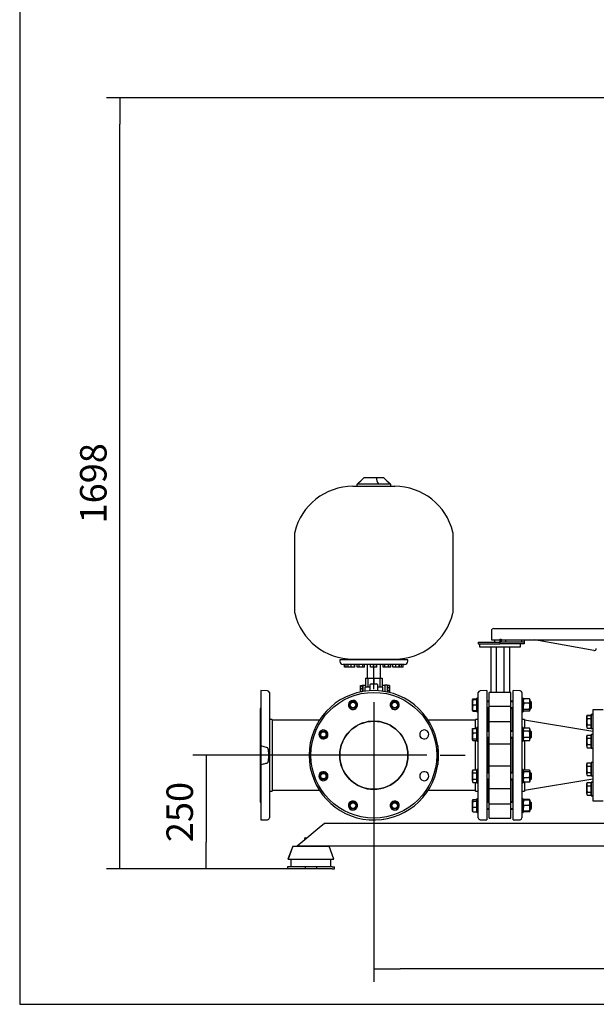
# Model space of a CAD drawing. Units: millimetres. Extents: x 167 to 6855, y 167 to 4783.
# Drawn here: x 167 to 1437, y 167 to 2335 of the extents above; entities that cross this region are included whole.
import ezdxf
from ezdxf.lldxf.tags import DXFTag

# ---------------------------------------------------------------- set-up
doc = ezdxf.new("R2010")
doc.units = ezdxf.units.MM
for name, color, linetype in [('11021_-_BS_4848_', 7, 'Continuous'), ('22003_OUTRIGGER_', 7, 'Continuous'), ('62014_DN150_PRES', 7, 'Continuous'), ('62022.1_DN80_PLA', 7, 'Continuous'), ('63113A_VMV_DN150', 7, 'Continuous'), ('63143_CON_RED_15', 7, 'Continuous'), ('71000_DN25_DRAIN', 7, 'Continuous'), ('73011_DN150_BUTT', 7, 'Continuous'), ('80005_F35_LV', 7, 'Continuous'), ('Default', 7, 'Continuous'), ('M16_FULL_HEX_NUT', 7, 'Continuous'), ('M16_PLAIN_WASHER', 7, 'Continuous'), ('M16_X_120_LG_HEX', 7, 'Continuous'), ('M16_X_130_LG_HEX', 7, 'Continuous'), ('M16_X_35_LG_HEX_', 7, 'Continuous'), ('M16_X_65_LG_HEX_', 7, 'Continuous'), ('VMV_DN150_BRANCH', 7, 'Continuous')]:
    doc.layers.add(name, color=color, linetype=linetype)
doc.styles.add('SEACAD_seiso_ttf', font='AGENCYR.TTF')
tags = doc.linetypes.add('CENTER2', pattern=[28.575, 19.05, -3.175, 3.175, -3.175]).pattern_tags.tags
tags[10:11] = [DXFTag(74, 4), DXFTag(75, 0), DXFTag(340, '0'), DXFTag(46, 0.0), DXFTag(50, 0.0), DXFTag(44, 0.0), DXFTag(45, 0.0)]
tags[8:9] = [DXFTag(74, 4), DXFTag(75, 0), DXFTag(340, '0'), DXFTag(46, 0.0), DXFTag(50, 0.0), DXFTag(44, 0.0), DXFTag(45, 0.0)]
tags[6:7] = [DXFTag(74, 4), DXFTag(75, 0), DXFTag(340, '0'), DXFTag(46, 0.0), DXFTag(50, 0.0), DXFTag(44, 0.0), DXFTag(45, 0.0)]
tags[4:5] = [DXFTag(74, 4), DXFTag(75, 0), DXFTag(340, '0'), DXFTag(46, 0.0), DXFTag(50, 0.0), DXFTag(44, 0.0), DXFTag(45, 0.0)]
tags = doc.linetypes.add('PHANTOM2', pattern=[31.75, 15.875, -3.175, 3.175, -3.175, 3.175, -3.175]).pattern_tags.tags
tags[14:15] = [DXFTag(74, 4), DXFTag(75, 0), DXFTag(340, '0'), DXFTag(46, 0.0), DXFTag(50, 0.0), DXFTag(44, 0.0), DXFTag(45, 0.0)]
tags[12:13] = [DXFTag(74, 4), DXFTag(75, 0), DXFTag(340, '0'), DXFTag(46, 0.0), DXFTag(50, 0.0), DXFTag(44, 0.0), DXFTag(45, 0.0)]
tags[10:11] = [DXFTag(74, 4), DXFTag(75, 0), DXFTag(340, '0'), DXFTag(46, 0.0), DXFTag(50, 0.0), DXFTag(44, 0.0), DXFTag(45, 0.0)]
tags[8:9] = [DXFTag(74, 4), DXFTag(75, 0), DXFTag(340, '0'), DXFTag(46, 0.0), DXFTag(50, 0.0), DXFTag(44, 0.0), DXFTag(45, 0.0)]
tags[6:7] = [DXFTag(74, 4), DXFTag(75, 0), DXFTag(340, '0'), DXFTag(46, 0.0), DXFTag(50, 0.0), DXFTag(44, 0.0), DXFTag(45, 0.0)]
tags[4:5] = [DXFTag(74, 4), DXFTag(75, 0), DXFTag(340, '0'), DXFTag(46, 0.0), DXFTag(50, 0.0), DXFTag(44, 0.0), DXFTag(45, 0.0)]
doc.dimstyles.new('ISO', dxfattribs={"dimtxt": 58.333333, "dimasz": 58.333333, "dimexe": 29.166667, "dimexo": 0, "dimgap": 29.166667, "dimtad": 1, "dimtxsty": 'SEACAD_seiso_ttf', "dimblk1": '_SE_FILLED', "dimblk2": '_SE_FILLED', "dimsah": 1, "dimcen": 29.166667, "dimadec": 0, "dimazin": 0, "dimtfac": 1, "dimtmove": 0, "dimatfit": 3, "dimfxl": 1, "dimtolj": 1, "dimarcsym": 0})

# ---------------------------------------------------------------- blocks, each defined once
blk = doc.blocks.new('SEANNOT_GROUP4')
at = {"layer": 'Default', "color": 7, "linetype": 'CENTER2'}
for p, q in [((946.6, 860.9), (946.6, 915.9)), ((946.6, 831.7), (946.6, 598.4)), ((800.8, 715.1), (745.8, 715.1)), ((1063.3, 715.1), (829.9, 715.1)), ((1092.4, 715.1), (1147.4, 715.1)), ((946.6, 569.2), (946.6, 514.2))]:
    blk.add_line(p, q, dxfattribs=at)
blk = doc.blocks.new('SE')
at = {"layer": '11021_-_BS_4848_', "color": 7, "linetype": 'Continuous'}
for p, q in [((838.1, 565.1), (826.1, 555.1)), ((1543.1, 565.1), (838.1, 565.1)), ((826.1, 555.1), (790.1, 525.1)), ((790.1, 525.1), (778.1, 515.1)), ((1543.1, 515.1), (778.1, 515.1))]:
    blk.add_line(p, q, dxfattribs=at)
at = {"layer": '22003_OUTRIGGER_', "color": 7, "linetype": 'Continuous'}
for p, q in [((768.1, 515.1), (757.5, 486.1)), ((768.1, 515.1), (757.6, 486.1)), ((768.1, 515.1), (848.1, 515.1)), ((768.1, 515.1), (768.1, 515.1)), ((858.7, 486.1), (848.1, 515.1)), ((757.6, 486.1), (757.5, 486.1)), ((757.6, 486.1), (858.7, 486.1)), ((763.9, 486.1), (763.9, 469.1)), ((764, 486.1), (764, 469.1)), ((852.2, 469.1), (852.2, 486.1)), ((756.7, 469.1), (756.6, 469.1)), ((756.6, 469.1), (756.6, 465.1)), ((756.7, 465.1), (756.6, 465.1)), ((761.5, 469.1), (756.7, 469.1)), ((756.7, 469.1), (756.7, 465.1)), ((761.5, 465.1), (756.7, 465.1)), ((795.7, 469.1), (761.5, 469.1)), ((795.7, 465.1), (761.5, 465.1)), ((820.7, 469.1), (795.7, 469.1)), ((795.7, 469.1), (795.7, 465.1)), ((820.7, 465.1), (795.7, 465.1)), ((854.8, 469.1), (820.7, 469.1)), ((820.7, 469.1), (820.7, 465.1)), ((854.8, 465.1), (820.7, 465.1)), ((854.8, 469.1), (859.7, 469.1)), ((854.8, 465.1), (859.7, 465.1)), ((859.7, 465.1), (859.7, 469.1))]:
    blk.add_line(p, q, dxfattribs=at)
at = {"layer": '62014_DN150_PRES', "color": 7, "linetype": 'PHANTOM2'}
for p, q in [((697.6, 857.6), (697.6, 735.7)), ((712.7, 857), (697.6, 857.6)), ((716.6, 853), (716.6, 577.1)), ((696.6, 817.4), (696.6, 612.8)), ((722.6, 794.1), (716.6, 794.1)), ((722.6, 794.1), (722.6, 636.1)), ((712.7, 731.6), (697.6, 735.7)), ((697.6, 735.7), (697.6, 694.4)), ((697.6, 694.4), (697.6, 572.6)), ((716.6, 636.1), (722.6, 636.1)), ((697.6, 572.6), (712.7, 573.1))]:
    blk.add_line(p, q, dxfattribs=at)
at = {"layer": '62014_DN150_PRES', "color": 7, "linetype": 'Continuous'}
for p, q in [((1176.6, 577.1), (1176.6, 853)), ((1195.6, 857.6), (1180.5, 857)), ((1195.6, 857.6), (1195.6, 572.6)), ((1253.6, 572.6), (1253.6, 857.6)), ((1268.7, 857), (1253.6, 857.6)), ((1272.6, 853), (1272.6, 577.1)), ((1196.6, 769), (1196.6, 817.4)), ((1252.6, 817.4), (1252.6, 769)), ((1170.6, 774.4), (1170.6, 794.1)), ((1176.6, 794.1), (1170.6, 794.1)), ((1278.6, 794.1), (1272.6, 794.1)), ((1278.6, 794.1), (1278.6, 774.8)), ((1170.6, 682.5), (1170.6, 747.6)), ((1196.6, 677.1), (1196.6, 753)), ((1252.6, 753), (1252.6, 677.1)), ((1278.6, 747.1), (1278.6, 682.5)), ((1087.6, 735.7), (1087.6, 694.4)), ((1170.6, 636.1), (1170.6, 655.3)), ((1196.6, 612.8), (1196.6, 661.1)), ((1252.6, 661.1), (1252.6, 612.8)), ((1278.6, 655.8), (1278.6, 636.1)), ((1170.6, 636.1), (1176.6, 636.1)), ((1272.6, 636.1), (1278.6, 636.1)), ((967.2, 574.1), (967.2, 574.1)), ((1180.5, 573.1), (1195.6, 572.6)), ((1253.6, 572.6), (1268.7, 573.1))]:
    blk.add_line(p, q, dxfattribs=at)
for radius in [138.5, 75]:
    blk.add_circle((946.6, 715.1), radius, dxfattribs=at)
at = {"layer": '62014_DN150_PRES', "color": 7, "linetype": 'PHANTOM2'}
blk.add_circle((946.6, 715.1), 138.5, dxfattribs=at)
for centre, radius, start, end in [((712.6, 853), 4, 0, 88), ((700.6, 817.4), 4, 138.5904, 180), ((900.7, 825.9), 10, 276.7114, 308.2886), ((992.5, 825.9), 10, 231.7114, 263.2886), ((835.7, 761), 10, 321.7114, 353.2886), ((1057.5, 761), 10, 186.7114, 218.2886), ((946.6, 715.1), 142.5, 351.6793, 8.3207), ((835.7, 669.1), 10, 6.7114, 38.2886), ((1057.5, 669.1), 10, 141.7114, 173.2886), ((700.6, 612.8), 4, 180, 221.4096), ((900.7, 604.2), 10, 51.7114, 83.2886), ((992.5, 604.2), 10, 96.7114, 128.2886), ((712.6, 577.1), 4, 272, 0)]:
    blk.add_arc(centre, radius, start, end, dxfattribs=at)
at = {"layer": '62014_DN150_PRES', "color": 7, "linetype": 'Continuous'}
for centre, radius, start, end in [((946.6, 715.1), 142.5, 8.3207, 351.6793), ((1180.6, 853), 4, 92, 180), ((1268.6, 853), 4, 0, 88), ((900.7, 825.9), 10, 308.2886, 276.7114), ((992.5, 825.9), 10, 263.2886, 231.7114), ((900.7, 825.9), 10, 276.7114, 308.2886), ((992.5, 825.9), 10, 231.7114, 263.2886), ((1192.6, 817.4), 4, 0, 8.0029), ((1256.6, 817.4), 4, 171.9971, 180), ((946.6, 715.1), 75, 99.3668, 269.6579), ((835.7, 761), 10, 353.2886, 321.7114), ((835.7, 761), 10, 321.7114, 353.2886), ((1057.5, 761), 10, 218.2886, 186.7114), ((1057.5, 761), 10, 186.7114, 218.2886), ((835.7, 669.1), 10, 38.2886, 6.7114), ((835.7, 669.1), 10, 6.7114, 38.2886), ((1057.5, 669.1), 10, 173.2886, 141.7114), ((1057.5, 669.1), 10, 141.7114, 173.2886), ((900.7, 604.2), 10, 83.2886, 51.7114), ((900.7, 604.2), 10, 51.7114, 83.2886), ((992.5, 604.2), 10, 128.2886, 96.7114), ((992.5, 604.2), 10, 96.7114, 128.2886), ((1192.6, 612.8), 4, 351.9971, 0), ((1256.6, 612.8), 4, 180, 188.0029), ((946.6, 715.1), 142.5, 278.3207, 278.8719), ((1180.6, 577.1), 4, 180, 268), ((1268.6, 577.1), 4, 272, 0)]:
    blk.add_arc(centre, radius, start, end, dxfattribs=at)
at = {"layer": '62014_DN150_PRES', "color": 7, "linetype": 'PHANTOM2'}
for points, knots in [([(712.7, 698.5), (712.9, 698.5), (713, 698.7), (713.3, 698.9), (713.4, 699.1), (713.6, 699.6), (713.7, 699.9), (714.1, 700.9), (714.2, 701.6), (714.6, 703.7), (714.8, 705.1), (715.1, 709.3), (715.2, 712.2), (715.2, 716.4), (715.2, 717.8), (715.1, 720.7), (715, 722.1), (714.8, 725), (714.6, 726.4), (714.2, 728.5), (714.1, 729.2), (713.7, 730.2), (713.6, 730.5), (713.4, 731), (713.3, 731.2), (713, 731.5), (712.9, 731.6), (712.7, 731.6)], [0, 0, 0, 0, 0.015625, 0.015625, 0.03125, 0.03125, 0.0625, 0.0625, 0.125, 0.125, 0.25, 0.25, 0.5, 0.5, 0.625, 0.625, 0.75, 0.75, 0.875, 0.875, 0.9375, 0.9375, 0.96875, 0.96875, 0.984375, 0.984375, 1, 1, 1, 1]), ([(697.6, 694.4), (700.1, 695.1), (702.7, 695.7), (707.7, 697), (710.2, 697.7), (712.7, 698.5)], [0, 0, 0, 0, 0.5, 0.5, 1, 1, 1, 1])]:
    blk.add_open_spline(points, degree=3, knots=knots, dxfattribs=at)
at = {"layer": '62022.1_DN80_PLA', "color": 7, "linetype": 'Continuous'}
for p, q in [((1428.6, 815.1), (1428.6, 615.1)), ((1451.6, 815.1), (1428.6, 815.1)), ((1428.6, 615.1), (1451.6, 615.1))]:
    blk.add_line(p, q, dxfattribs=at)
at = {"layer": '63113A_VMV_DN150', "color": 7, "linetype": 'Continuous'}
blk.add_line((958.8, 789.1), (934.4, 789.1), dxfattribs=at)
for start, end in [(0, 90), (270, 0)]:
    blk.add_arc((946.6, 715.1), 75, start, end, dxfattribs=at)
at = {"layer": '63143_CON_RED_15', "color": 7, "linetype": 'Continuous'}
for p, q in [((1428.6, 767.1), (1278.6, 792.1)), ((1278.6, 638.1), (1428.6, 663.1))]:
    blk.add_line(p, q, dxfattribs=at)
at = {"layer": '71000_DN25_DRAIN', "color": 7, "linetype": 'Continuous'}
for p, q in [((917.4, 867.7), (917.5, 868.6)), ((917.4, 867.7), (920.7, 867.7)), ((917.4, 862.4), (917.4, 867.7)), ((917.5, 868.6), (920.7, 868.6)), ((922.2, 868.9), (920.7, 868.9)), ((928.1, 869.1), (922.2, 869.1)), ((928.1, 885.1), (928.1, 865.1)), ((928.1, 885.1), (933.5, 885.1)), ((933.5, 885.1), (933.5, 865.1)), ((933.5, 885.1), (946.6, 885.1)), ((938.6, 857.3), (938.6, 870.6)), ((940.6, 872.6), (952.6, 872.6)), ((946.6, 885.1), (946.6, 872.6)), ((946.6, 885.1), (959.7, 885.1)), ((954.6, 870.6), (954.6, 857.3)), ((959.7, 885.1), (959.7, 865.1)), ((959.7, 885.1), (965.1, 885.1)), ((965.1, 885.1), (965.1, 865.1)), ((971.1, 869.1), (965.1, 869.1)), ((976.1, 869.7), (971.1, 869.7)), ((976.1, 868.8), (976, 863.9)), ((981.1, 868.8), (976.1, 868.8)), ((981.1, 868.8), (981, 863.9)), ((981.1, 868.6), (981.1, 868.8)), ((981.2, 863.4), (981.1, 868.6)), ((917.4, 862.4), (920.6, 862.4)), ((917.4, 855.6), (917.4, 862.4)), ((917.4, 855.6), (920.6, 855.6)), ((917.4, 854.5), (917.4, 855.6)), ((938.6, 865.1), (926.6, 865.1)), ((926.6, 865.1), (926.6, 856.2)), ((966.6, 865.1), (954.6, 865.1)), ((966.6, 856.2), (966.6, 865.1)), ((976, 863.9), (976, 856.8)), ((981, 863.9), (976, 863.9)), ((976, 856.8), (976, 854.5)), ((981, 856.8), (976, 856.8)), ((981, 863.9), (981, 856.8)), ((981, 856.8), (981.1, 853.3)), ((981.1, 853.3), (981.2, 856.2)), ((981.2, 856.2), (981.2, 863.4))]:
    blk.add_line(p, q, dxfattribs=at)
for centre, start, end in [((940.6, 870.6), 90, 180), ((952.6, 870.6), 0, 90)]:
    blk.add_arc(centre, 2, start, end, dxfattribs=at)
for centre, major_axis, start_param, end_param in [((920.7, 860.1), (0, 8.88), 0.524928, 1.310326), ((920.7, 860.1), (0, -8.88), 3.141593, 3.666521), ((922.2, 860.1), (0, 9), 0, 2.109139), ((971.1, 859.9), (0, -9.82), 3.141593, 5.180576), ((976.1, 859.9), (0, -9.82), 2.711256, 5.294038), ((920.7, 860.1), (0, 8.88), 1.310326, 2.095725), ((920.7, 860.1), (0, -8.87), -1.045868, -0.988116)]:
    blk.add_ellipse(centre, major_axis=major_axis, ratio=0.007141, start_param=start_param, end_param=end_param, dxfattribs=at)
at = {"layer": '73011_DN150_BUTT', "color": 7, "linetype": 'Continuous'}
for p, q in [((1205.6, 989.2), (1205.6, 969.2)), ((1210.6, 994.2), (1224.6, 994.2)), ((1224.6, 994.2), (1467.2, 994.2)), ((1176.6, 964.2), (1224.1, 964.2)), ((1176.6, 964.2), (1176.6, 960.2)), ((1176.6, 960.2), (1224.1, 960.2)), ((1179.6, 960.2), (1179.6, 953.6)), ((1205.6, 969.2), (1224.1, 969.2)), ((1212.1, 969.2), (1212.1, 964.2)), ((1224.1, 970.5), (1224.1, 964.2)), ((1224.1, 970.5), (1226.8, 970.5)), ((1224.1, 964.2), (1224.1, 960.2)), ((1226.8, 964.2), (1224.1, 964.2)), ((1277.8, 960.2), (1224.1, 960.2)), ((1226.8, 970.5), (1226.8, 964.2)), ((1226.8, 969.2), (1467.2, 969.2)), ((1277.7, 964.2), (1226.8, 964.2)), ((1237.1, 964.2), (1237.1, 969.2)), ((1269.6, 953.6), (1269.6, 960.2)), ((1271.6, 969.2), (1271.6, 964.2)), ((1277.8, 964.2), (1277.7, 964.2)), ((1277.8, 969.2), (1277.8, 964.2)), ((1277.8, 964.2), (1277.8, 960.2)), ((1430.8, 946), (1300.6, 969.2)), ((1179.6, 953.6), (1269.6, 953.6)), ((1204, 953.6), (1204, 853.4)), ((1216.1, 953.6), (1216.1, 853.4)), ((1233.1, 953.6), (1233.1, 853.4)), ((1245.2, 953.6), (1245.2, 853.4)), ((1248.6, 853.4), (1200.6, 853.4)), ((1200.6, 822.5), (1200.6, 853.4)), ((1248.6, 822.5), (1248.6, 853.4)), ((1197.6, 807.1), (1196.6, 807.1)), ((1197.6, 769), (1197.6, 817.9)), ((1248.6, 822.5), (1200.6, 822.5)), ((1200.6, 788.3), (1200.6, 822.5)), ((1248.6, 788.3), (1248.6, 822.5)), ((1251.6, 817.9), (1251.6, 769)), ((1252.6, 807.1), (1251.6, 807.1)), ((1200.6, 739.3), (1200.6, 788.5)), ((1248.6, 788.5), (1200.6, 788.5)), ((1248.6, 739.3), (1248.6, 788.5)), ((1197.6, 677.1), (1197.6, 753)), ((1248.6, 739.3), (1200.6, 739.3)), ((1200.6, 690.9), (1200.6, 739.3)), ((1248.6, 690.9), (1248.6, 739.3)), ((1251.6, 753), (1251.6, 677.1)), ((1248.6, 690.9), (1200.6, 690.9)), ((1200.6, 641.6), (1200.6, 690.9)), ((1248.6, 641.6), (1248.6, 690.9)), ((1197.6, 612.2), (1197.6, 661.1)), ((1251.6, 661.1), (1251.6, 612.2)), ((1200.6, 607.6), (1200.6, 641.9)), ((1200.6, 641.6), (1248.6, 641.6)), ((1248.6, 607.6), (1248.6, 641.9)), ((1196.6, 623.1), (1197.6, 623.1)), ((1248.6, 607.6), (1200.6, 607.6)), ((1200.6, 576.7), (1200.6, 607.6)), ((1248.6, 576.7), (1248.6, 607.6)), ((1251.6, 623.1), (1252.6, 623.1)), ((1200.6, 576.7), (1248.6, 576.7))]:
    blk.add_line(p, q, dxfattribs=at)
for centre, start, end in [((1210.6, 989.2), 90, 180), ((1431.7, 950.9), 259.8809, 349.8809)]:
    blk.add_arc(centre, 5, start, end, dxfattribs=at)
at = {"layer": '80005_F35_LV', "color": 7, "linetype": 'Continuous'}
for p, q in [((925, 1327.1), (951.5, 1327.1)), ((951.5, 1327.1), (968.2, 1327.1)), ((992.7, 1307.3), (900.5, 1307.3)), ((909.1, 1312.1), (910, 1312.1)), ((909.1, 1312.1), (909.1, 1307.3)), ((957.1, 1312.1), (910, 1312.1)), ((984.1, 1312.1), (957.1, 1312.1)), ((984.1, 1307.3), (984.1, 1312.1)), ((771.6, 1198.3), (771.6, 1035.9)), ((1121.6, 1035.9), (1121.6, 1198.3)), ((1021.6, 925.1), (871.6, 925.1)), ((871.6, 925.1), (871.6, 922.6)), ((1014.1, 915.1), (879.1, 915.1)), ((881.9, 909.1), (881.9, 915.1)), ((885.9, 909.1), (885.9, 915.1)), ((890, 909.1), (890, 915.1)), ((896.8, 909.1), (896.8, 915.1)), ((900.5, 926.8), (992.7, 926.8)), ((903.9, 909.1), (903.9, 915.1)), ((904.2, 909.1), (904.2, 915.1)), ((904.7, 909.1), (904.7, 915.1)), ((904.8, 909.1), (904.8, 915.1)), ((909.1, 926.8), (909.1, 925.1)), ((910.2, 909.1), (910.2, 915.1)), ((914.2, 909.1), (914.2, 915.1)), ((922.2, 909.1), (922.2, 915.1)), ((926.2, 909.1), (926.2, 915.1)), ((931.6, 915.1), (931.6, 885.1)), ((938.9, 909.1), (938.9, 915.1)), ((945.8, 909.1), (945.8, 915.1)), ((952.8, 909.1), (952.8, 915.1)), ((952.9, 909.1), (952.9, 915.1)), ((961.6, 885.1), (961.6, 915.1)), ((967, 909.1), (967, 915.1)), ((971, 909.1), (971, 915.1)), ((979, 909.1), (979, 915.1)), ((983, 909.1), (983, 915.1)), ((984, 909.1), (984, 915.1)), ((984.1, 925.1), (984.1, 926.8)), ((988.4, 909.1), (988.4, 915.1)), ((995.3, 909.1), (995.3, 915.1)), ((1002.2, 909.1), (1002.2, 915.1)), ((1002.3, 909.1), (1002.3, 915.1)), ((1003, 909.1), (1003, 915.1)), ((1003.1, 909.1), (1003.1, 915.1)), ((1007.3, 909.1), (1007.3, 915.1)), ((1011.3, 909.1), (1011.3, 915.1)), ((1021.6, 922.6), (1021.6, 925.1)), ((885.9, 909.1), (881.9, 909.1)), ((890, 909.1), (885.9, 909.1)), ((896.8, 909.1), (890, 909.1)), ((903.9, 909.1), (896.8, 909.1)), ((904.2, 909.1), (903.9, 909.1)), ((904.7, 909.1), (904.2, 909.1)), ((904.8, 909.1), (904.7, 909.1)), ((914.2, 909.1), (910.2, 909.1)), ((922.2, 909.1), (914.2, 909.1)), ((926.2, 909.1), (922.2, 909.1)), ((945.8, 909.1), (938.9, 909.1)), ((952.8, 909.1), (945.8, 909.1)), ((952.9, 909.1), (952.8, 909.1)), ((971, 909.1), (967, 909.1)), ((979, 909.1), (971, 909.1)), ((983, 909.1), (979, 909.1)), ((984, 909.1), (983, 909.1)), ((995.3, 909.1), (988.4, 909.1)), ((1002.2, 909.1), (995.3, 909.1)), ((1002.3, 909.1), (1002.2, 909.1)), ((1003, 909.1), (1002.3, 909.1)), ((1003.1, 909.1), (1003, 909.1)), ((1007.3, 909.1), (1003.1, 909.1)), ((1011.3, 909.1), (1007.3, 909.1))]:
    blk.add_line(p, q, dxfattribs=at)
for centre, radius, start, end in [((698.3, 1539), 310.3, 313.0131, 316.9324), ((984.9, 1331), 33.7, 186.7642, 214.2875), ((1194.9, 1539), 310.3, 223.0676, 226.9869), ((900.5, 1175.8), 131.6, 90, 166.5294), ((992.7, 1175.8), 131.6, 13.4706, 90), ((806.6, 1198.3), 35, 166.5294, 180), ((1086.6, 1198.3), 35, 0, 13.4706), ((806.6, 1035.9), 35, 180, 193.4706), ((900.5, 1058.4), 131.6, 193.4706, 270), ((992.7, 1058.4), 131.6, 270, 346.5294), ((1086.6, 1035.9), 35, 346.5294, 0), ((879.1, 922.6), 7.5, 180, 270), ((1014.1, 922.6), 7.5, 270, 0)]:
    blk.add_arc(centre, radius, start, end, dxfattribs=at)
at = {"layer": 'M16_FULL_HEX_NUT', "color": 7, "linetype": 'Continuous'}
for p, q in [((1275.9, 838.5), (1275.6, 837.9)), ((1276.7, 839.3), (1276.1, 838.4)), ((1289.3, 839.3), (1276.7, 839.3)), ((1289.3, 829.5), (1276.7, 829.5)), ((1289.3, 839.3), (1289.9, 838.4)), ((1290.4, 837.9), (1290.1, 838.5)), ((1290.4, 837.9), (1290.4, 834.4)), ((1290.4, 834.4), (1290.4, 822.8)), ((1276.7, 816.1), (1275.6, 822.8)), ((1275.6, 813.9), (1275.9, 813.4)), ((1289.3, 816.1), (1276.7, 816.1)), ((1289.3, 812.5), (1276.7, 812.5)), ((1289.3, 816.1), (1290.4, 822.8)), ((1289.3, 812.5), (1290.4, 814.3)), ((1290.1, 813.4), (1290.4, 813.9)), ((1290.4, 822.8), (1290.4, 814.3)), ((1290.4, 813.9), (1290.4, 814.3)), ((1276.7, 774.8), (1275.6, 773)), ((1276.7, 767.9), (1275.6, 771.4)), ((1289.3, 774.8), (1276.7, 774.8)), ((1289.3, 767.9), (1276.7, 767.9)), ((1290.4, 773), (1289.3, 774.8)), ((1289.3, 767.9), (1290.4, 771.4)), ((1290.4, 773), (1290.4, 771.4)), ((1290.4, 771.4), (1290.4, 761)), ((1290.4, 761), (1290.4, 750.6)), ((1276.7, 747.1), (1275.6, 750.6)), ((1275.6, 749), (1276.7, 747.1)), ((1289.3, 754.1), (1276.7, 754.1)), ((1289.3, 747.1), (1276.7, 747.1)), ((1289.3, 747.1), (1290.4, 750.6)), ((1289.3, 747.1), (1290.4, 749)), ((1290.4, 749), (1290.4, 750.6)), ((1275.9, 681.7), (1275.6, 681.1)), ((1276.7, 678.9), (1275.6, 680.7)), ((1276.7, 665.6), (1275.6, 672.2)), ((1289.3, 682.5), (1276.7, 682.5)), ((1289.3, 678.9), (1276.7, 678.9)), ((1289.3, 678.9), (1290.4, 680.7)), ((1289.3, 665.6), (1290.4, 672.2)), ((1290.4, 681.1), (1290.1, 681.7)), ((1290.4, 680.7), (1290.4, 681.1)), ((1290.4, 680.7), (1290.4, 672.2)), ((1290.4, 672.2), (1290.4, 660.7)), ((1275.6, 657.1), (1275.9, 656.6)), ((1289.3, 665.6), (1276.7, 665.6)), ((1289.3, 655.8), (1276.7, 655.8)), ((1290.1, 656.6), (1290.4, 657.1)), ((1290.4, 660.7), (1290.4, 657.1)), ((1276.7, 616.2), (1275.6, 616.2)), ((1276.7, 604.2), (1275.6, 610.2)), ((1276.7, 617.6), (1276.1, 616.6)), ((1289.3, 617.6), (1276.7, 617.6)), ((1289.3, 616.2), (1276.7, 616.2)), ((1289.3, 617.6), (1289.9, 616.6)), ((1289.3, 616.2), (1290.4, 616.2)), ((1289.3, 604.2), (1290.4, 610.2)), ((1290.4, 616.2), (1290.4, 610.2)), ((1290.4, 610.2), (1290.4, 598.2)), ((1276.7, 592.2), (1275.6, 598.2)), ((1275.6, 592.2), (1276.7, 592.2)), ((1289.3, 604.2), (1276.7, 604.2)), ((1289.3, 592.2), (1276.7, 592.2)), ((1289.3, 590.8), (1276.7, 590.8)), ((1289.3, 592.2), (1290.4, 598.2)), ((1290.4, 592.2), (1289.3, 592.2)), ((1289.3, 590.8), (1289.9, 591.8)), ((1290.4, 598.2), (1290.4, 592.2))]:
    blk.add_line(p, q, dxfattribs=at)
for centre, radius, start, end in [((1288.4, 834.2), 12.8, 156.4054, 178.9132), ((1288.2, 834.6), 12.6, 180.9035, 203.7779), ((1298.4, 822.6), 22.8, 162.357, 179.4448), ((1277.6, 834.2), 12.8, 1.0868, 23.5946), ((1277.8, 834.6), 12.6, 336.2221, 359.0965), ((1267.6, 822.6), 22.8, 0.5552, 17.643), ((1282.4, 771.2), 6.77, 147.28, 178.3358), ((1283.6, 771.2), 6.77, 1.6642, 32.72), ((1282.4, 750.4), 6.77, 147.28, 178.3358), ((1283.6, 750.4), 6.77, 1.6642, 32.72), ((1298.4, 672), 22.8, 162.357, 179.4448), ((1267.6, 672), 22.8, 0.5552, 17.643), ((1288.4, 660.4), 12.8, 156.4054, 178.9132), ((1288.2, 660.9), 12.6, 180.9035, 203.7779), ((1277.6, 660.4), 12.8, 1.0868, 23.5946), ((1277.8, 660.9), 12.6, 336.2221, 359.0965), ((1294.1, 610), 18.5, 160.3966, 179.3472), ((1288.2, 612.5), 12.6, 156.2221, 162.8159), ((1277.8, 612.5), 12.6, 17.1841, 23.7779), ((1271.9, 610), 18.5, 0.6528, 19.6034), ((1294.1, 598), 18.5, 160.3966, 179.3472), ((1271.9, 598), 18.5, 0.6528, 19.6034)]:
    blk.add_arc(centre, radius, start, end, dxfattribs=at)
for points, knots in [([(1275.6, 814.3), (1275.6, 814.5), (1275.6, 814.6), (1275.7, 814.9), (1275.8, 815.1), (1276.1, 815.5), (1276.3, 815.8), (1276.7, 816.1)], [0, 0, 0, 0, 0.25, 0.25, 0.5, 0.5, 1, 1, 1, 1]), ([(1290.4, 814.3), (1290.4, 814.5), (1290.4, 814.6), (1290.3, 814.9), (1290.2, 815.1), (1289.9, 815.5), (1289.7, 815.8), (1289.3, 816.1)], [0, 0, 0, 0, 0.25, 0.25, 0.5, 0.5, 1, 1, 1, 1]), ([(1275.6, 761), (1275.6, 762.2), (1275.7, 763.3), (1276.1, 765.6), (1276.3, 766.8), (1276.7, 767.9)], [0, 0, 0, 0, 0.5, 0.5, 1, 1, 1, 1]), ([(1276.7, 754.1), (1276.3, 755.2), (1276.1, 756.3), (1275.8, 758.1), (1275.7, 758.6), (1275.6, 759.8), (1275.6, 760.4), (1275.6, 761)], [0, 0, 0, 0, 0.5, 0.5, 0.75, 0.75, 1, 1, 1, 1]), ([(1290.4, 761), (1290.4, 762.2), (1290.3, 763.3), (1289.9, 765.6), (1289.7, 766.8), (1289.3, 767.9)], [0, 0, 0, 0, 0.5, 0.5, 1, 1, 1, 1]), ([(1289.3, 754.1), (1289.6, 755.2), (1289.9, 756.3), (1290.2, 758.1), (1290.3, 758.6), (1290.4, 759.8), (1290.4, 760.4), (1290.4, 761)], [0, 0, 0, 0, 0.5, 0.5, 0.75, 0.75, 1, 1, 1, 1]), ([(1275.8, 681.6), (1275.9, 681.6), (1275.9, 681.6), (1276.1, 681.9), (1276.3, 682.2), (1276.7, 682.5)], [0.4624535, 0.4624535, 0.4624535, 0.4624535, 0.5, 0.5, 1, 1, 1, 1]), ([(1290.4, 680.7), (1290.4, 680.9), (1290.4, 681), (1290.3, 681.3), (1290.2, 681.5), (1289.9, 681.9), (1289.7, 682.2), (1289.3, 682.5)], [0, 0, 0, 0, 0.25, 0.25, 0.5, 0.5, 1, 1, 1, 1]), ([(1275.8, 656.7), (1275.9, 656.7), (1275.9, 656.7), (1276.1, 656.3), (1276.3, 656.1), (1276.7, 655.8)], [0.4624535, 0.4624535, 0.4624535, 0.4624535, 0.5, 0.5, 1, 1, 1, 1]), ([(1290.1, 656.7), (1290.1, 656.7), (1290.1, 656.7), (1289.9, 656.3), (1289.7, 656.1), (1289.3, 655.8)], [0.4624535, 0.4624535, 0.4624535, 0.4624535, 0.5, 0.5, 1, 1, 1, 1])]:
    blk.add_open_spline(points, degree=3, knots=knots, dxfattribs=at)
at = {"layer": 'M16_PLAIN_WASHER', "color": 7, "linetype": 'Continuous'}
for p, q in [((1173.6, 810.9), (1173.6, 840.9)), ((1176.6, 840.9), (1173.6, 840.9)), ((1275.6, 840.9), (1272.6, 840.9)), ((1275.6, 840.9), (1275.6, 810.9)), ((1173.6, 810.9), (1176.6, 810.9)), ((1272.6, 810.9), (1275.6, 810.9)), ((1425.6, 804), (1425.6, 804.9)), ((1428.6, 804.9), (1425.6, 804.9)), ((1425.6, 774), (1425.6, 804)), ((1428.6, 804), (1425.6, 804)), ((1173.6, 746), (1173.6, 776)), ((1176.6, 776), (1173.6, 776)), ((1275.6, 776), (1272.6, 776)), ((1275.6, 776), (1275.6, 746)), ((1425.6, 774), (1428.6, 774)), ((1425.6, 774), (1425.6, 773.9)), ((1425.6, 773.9), (1428.6, 773.9)), ((1425.6, 730.7), (1425.6, 760.7)), ((1428.6, 760.7), (1425.6, 760.7)), ((1173.6, 746), (1176.6, 746)), ((1272.6, 746), (1275.6, 746)), ((1425.6, 730.7), (1428.6, 730.7)), ((1425.6, 669.5), (1425.6, 699.5)), ((1428.6, 699.5), (1425.6, 699.5)), ((1173.6, 654.1), (1173.6, 684.1)), ((1176.6, 684.1), (1173.6, 684.1)), ((1275.6, 684.1), (1272.6, 684.1)), ((1275.6, 684.1), (1275.6, 654.1)), ((1173.6, 654.1), (1176.6, 654.1)), ((1272.6, 654.1), (1275.6, 654.1)), ((1425.6, 669.5), (1428.6, 669.5)), ((1425.6, 626.2), (1425.6, 656.2)), ((1428.6, 656.2), (1425.6, 656.2)), ((1425.6, 656.2), (1425.6, 656.2)), ((1428.6, 656.2), (1425.6, 656.2)), ((1173.6, 589.2), (1173.6, 619.2)), ((1176.6, 619.2), (1173.6, 619.2)), ((1275.6, 619.2), (1272.6, 619.2)), ((1275.6, 619.2), (1275.6, 589.2)), ((1425.6, 626.2), (1428.6, 626.2)), ((1425.6, 626.2), (1425.6, 626.1)), ((1425.6, 626.1), (1428.6, 626.1)), ((1173.6, 589.2), (1176.6, 589.2)), ((1272.6, 589.2), (1275.6, 589.2))]:
    blk.add_line(p, q, dxfattribs=at)
at = {"layer": 'M16_X_120_LG_HEX', "color": 7, "linetype": 'Continuous'}
for p, q in [((1163.6, 831.9), (1163.6, 837.9)), ((1163.6, 837.9), (1164.7, 837.9)), ((1164.7, 837.9), (1163.6, 831.9)), ((1163.6, 819.9), (1163.6, 831.9)), ((1164.7, 825.9), (1163.6, 819.9)), ((1164.7, 839.3), (1164.1, 838.4)), ((1164.7, 839.3), (1173.1, 839.3)), ((1164.7, 837.9), (1173.1, 837.9)), ((1164.7, 825.9), (1173.1, 825.9)), ((1173.1, 839.3), (1173.1, 837.9)), ((1173.1, 837.9), (1173.1, 825.9)), ((1173.6, 837.2), (1173.1, 837.2)), ((1173.1, 825.9), (1173.1, 813.9)), ((1200.6, 833.9), (1195.6, 833.9)), ((1200.6, 832.7), (1195.6, 832.7)), ((1253.6, 833.9), (1248.6, 833.9)), ((1253.6, 832.7), (1248.6, 832.7)), ((1291.6, 833.9), (1290.4, 833.9)), ((1292.8, 832.7), (1290.4, 832.7)), ((1291.6, 833.9), (1291.6, 817.9)), ((1293.6, 831.9), (1291.6, 833.9)), ((1293.6, 819.9), (1293.6, 831.9)), ((1163.6, 813.9), (1163.6, 819.9)), ((1164.7, 813.9), (1163.6, 813.9)), ((1164.7, 812.5), (1164.1, 813.5)), ((1164.7, 813.9), (1173.1, 813.9)), ((1164.7, 812.5), (1173.1, 812.5)), ((1173.1, 814.7), (1173.6, 814.7)), ((1173.1, 813.9), (1173.1, 812.5)), ((1200.6, 819.2), (1195.6, 819.2)), ((1195.6, 817.9), (1200.6, 817.9)), ((1253.6, 819.2), (1248.6, 819.2)), ((1248.6, 817.9), (1253.6, 817.9)), ((1292.8, 819.2), (1290.4, 819.2)), ((1290.4, 817.9), (1291.6, 817.9)), ((1291.6, 817.9), (1293.6, 819.9)), ((1163.9, 773.5), (1163.6, 773)), ((1163.6, 769.5), (1163.6, 773)), ((1163.6, 757.9), (1163.6, 769.5)), ((1164.7, 764.6), (1163.6, 757.9)), ((1164.7, 774.4), (1173.1, 774.4)), ((1164.7, 764.6), (1173.1, 764.6)), ((1173.1, 774.4), (1173.1, 764.6)), ((1173.6, 772.2), (1173.1, 772.2)), ((1173.1, 764.6), (1173.1, 751.2)), ((1200.6, 769), (1195.6, 769)), ((1200.6, 767.8), (1195.6, 767.8)), ((1253.6, 769), (1248.6, 769)), ((1253.6, 767.8), (1248.6, 767.8)), ((1291.6, 769), (1290.4, 769)), ((1292.8, 767.8), (1290.4, 767.8)), ((1291.6, 769), (1291.6, 753)), ((1293.6, 767), (1291.6, 769)), ((1293.6, 755), (1293.6, 767)), ((1163.6, 749.4), (1163.6, 757.9)), ((1164.7, 751.2), (1163.6, 749.4)), ((1163.6, 749.4), (1163.6, 749)), ((1163.6, 749), (1163.9, 748.5)), ((1164.7, 751.2), (1173.1, 751.2)), ((1164.7, 747.6), (1173.1, 747.6)), ((1173.1, 751.2), (1173.1, 747.6)), ((1173.1, 749.7), (1173.6, 749.7)), ((1200.6, 754.2), (1195.6, 754.2)), ((1195.6, 753), (1200.6, 753)), ((1253.6, 754.2), (1248.6, 754.2)), ((1248.6, 753), (1253.6, 753)), ((1292.8, 754.2), (1290.4, 754.2)), ((1290.4, 753), (1291.6, 753)), ((1291.6, 753), (1293.6, 755)), ((1164.7, 683), (1163.6, 679.5)), ((1164.7, 683), (1163.6, 681.1)), ((1163.6, 679.5), (1163.6, 681.1)), ((1163.6, 669.1), (1163.6, 679.5)), ((1164.7, 683), (1173.1, 683)), ((1164.7, 676.1), (1173.1, 676.1)), ((1173.1, 683), (1173.1, 676.1)), ((1173.6, 680.4), (1173.1, 680.4)), ((1173.1, 676.1), (1173.1, 662.2)), ((1200.6, 677.1), (1195.6, 677.1)), ((1200.6, 675.9), (1195.6, 675.9)), ((1253.6, 677.1), (1248.6, 677.1)), ((1253.6, 675.9), (1248.6, 675.9)), ((1291.6, 677.1), (1290.4, 677.1)), ((1292.8, 675.9), (1290.4, 675.9)), ((1291.6, 677.1), (1291.6, 661.1)), ((1293.6, 675.1), (1291.6, 677.1)), ((1293.6, 663.1), (1293.6, 675.1)), ((1163.6, 658.8), (1163.6, 669.1)), ((1164.7, 662.2), (1163.6, 658.8)), ((1163.6, 658.8), (1163.6, 657.1)), ((1163.6, 657.1), (1164.7, 655.3)), ((1164.7, 662.2), (1173.1, 662.2)), ((1164.7, 655.3), (1173.1, 655.3)), ((1173.1, 662.2), (1173.1, 655.3)), ((1173.1, 657.9), (1173.6, 657.9)), ((1200.6, 662.4), (1195.6, 662.4)), ((1195.6, 661.1), (1200.6, 661.1)), ((1253.6, 662.4), (1248.6, 662.4)), ((1248.6, 661.1), (1253.6, 661.1)), ((1292.8, 662.4), (1290.4, 662.4)), ((1290.4, 661.1), (1291.6, 661.1)), ((1291.6, 661.1), (1293.6, 663.1)), ((1164.7, 617.6), (1163.6, 615.8)), ((1163.9, 616.7), (1163.6, 616.2)), ((1163.6, 616.2), (1163.6, 615.8)), ((1163.6, 607.3), (1163.6, 615.8)), ((1164.7, 614), (1163.6, 607.3)), ((1163.6, 595.7), (1163.6, 607.3)), ((1164.7, 617.6), (1173.1, 617.6)), ((1164.7, 614), (1173.1, 614)), ((1173.1, 617.6), (1173.1, 614)), ((1173.6, 615.4), (1173.1, 615.4)), ((1173.1, 614), (1173.1, 600.6)), ((1200.6, 612.2), (1195.6, 612.2)), ((1200.6, 611), (1195.6, 611)), ((1253.6, 612.2), (1248.6, 612.2)), ((1253.6, 611), (1248.6, 611)), ((1291.6, 612.2), (1290.4, 612.2)), ((1292.8, 611), (1290.4, 611)), ((1291.6, 612.2), (1291.6, 596.2)), ((1293.6, 610.2), (1291.6, 612.2)), ((1293.6, 598.2), (1293.6, 610.2)), ((1163.6, 592.2), (1163.6, 595.7)), ((1163.6, 592.2), (1163.9, 591.7)), ((1164.7, 590.8), (1164.1, 591.8)), ((1164.7, 600.6), (1173.1, 600.6)), ((1164.7, 590.8), (1173.1, 590.8)), ((1173.1, 600.6), (1173.1, 590.8)), ((1173.1, 593), (1173.6, 593)), ((1200.6, 597.4), (1195.6, 597.4)), ((1195.6, 596.2), (1200.6, 596.2)), ((1253.6, 597.4), (1248.6, 597.4)), ((1248.6, 596.2), (1253.6, 596.2)), ((1292.8, 597.4), (1290.4, 597.4)), ((1290.4, 596.2), (1291.6, 596.2)), ((1291.6, 596.2), (1293.6, 598.2))]:
    blk.add_line(p, q, dxfattribs=at)
for centre, radius, start, end in [((1182.1, 832.1), 18.5, 180.6528, 199.6034), ((1182.1, 820.1), 18.5, 180.6528, 199.6034), ((1176.4, 817.7), 12.8, 197.039, 203.5946), ((1176.4, 769.2), 12.8, 156.4054, 178.9132), ((1176.2, 769.7), 12.6, 180.9035, 203.7779), ((1186.4, 758.1), 22.8, 180.5552, 197.643), ((1170.4, 679.7), 6.77, 181.6642, 212.72), ((1170.4, 658.9), 6.77, 181.6642, 212.72), ((1186.4, 607.5), 22.8, 180.5552, 197.643), ((1176.4, 595.5), 12.8, 156.4054, 178.9132), ((1176.2, 595.9), 12.6, 180.9035, 203.7779)]:
    blk.add_arc(centre, radius, start, end, dxfattribs=at)
for points, knots in [([(1163.8, 773.4), (1163.9, 773.4), (1163.9, 773.5), (1164.1, 773.8), (1164.3, 774.1), (1164.7, 774.4)], [0.4624535, 0.4624535, 0.4624535, 0.4624535, 0.5, 0.5, 1, 1, 1, 1]), ([(1163.6, 749.4), (1163.6, 749.2), (1163.6, 749.1), (1163.7, 748.8), (1163.8, 748.6), (1164.1, 748.2), (1164.3, 747.9), (1164.7, 747.6)], [0, 0, 0, 0, 0.25, 0.25, 0.5, 0.5, 1, 1, 1, 1]), ([(1164.7, 676.1), (1164.3, 674.9), (1164.1, 673.8), (1163.7, 671.5), (1163.6, 670.3), (1163.6, 669.1)], [0, 0, 0, 0, 0.5, 0.5, 1, 1, 1, 1]), ([(1163.6, 669.1), (1163.6, 668.6), (1163.6, 668), (1163.7, 666.8), (1163.8, 666.2), (1164.1, 664.5), (1164.3, 663.3), (1164.7, 662.2)], [0, 0, 0, 0, 0.25, 0.25, 0.5, 0.5, 1, 1, 1, 1]), ([(1163.6, 615.8), (1163.6, 615.6), (1163.6, 615.5), (1163.7, 615.2), (1163.8, 615), (1164.1, 614.6), (1164.3, 614.3), (1164.7, 614)], [0, 0, 0, 0, 0.25, 0.25, 0.5, 0.5, 1, 1, 1, 1])]:
    blk.add_open_spline(points, degree=3, knots=knots, dxfattribs=at)
at = {"layer": 'M16_X_130_LG_HEX', "color": 7, "linetype": 'Continuous'}
for p, q in [((1416.7, 803.7), (1415.6, 801.9)), ((1416.7, 802.8), (1415.6, 799.4)), ((1416.7, 802.8), (1415.6, 801)), ((1416.7, 803.7), (1416.4, 803)), ((1416.7, 803.7), (1425.1, 803.7)), ((1416.7, 802.8), (1425.1, 802.8)), ((1425.1, 803.7), (1425.1, 802.8)), ((1425.1, 802.8), (1425.1, 795.9)), ((1415.6, 801), (1415.6, 801.9)), ((1415.6, 799.4), (1415.6, 801)), ((1415.6, 789), (1415.6, 799.4)), ((1415.6, 778.6), (1415.6, 789)), ((1416.7, 782), (1415.6, 778.6)), ((1416.7, 795.9), (1425.1, 795.9)), ((1416.7, 782), (1425.1, 782)), ((1425.6, 801.1), (1425.1, 801.1)), ((1425.6, 800.2), (1425.1, 800.2)), ((1425.1, 795.9), (1425.1, 782)), ((1425.1, 782), (1425.1, 775.1)), ((1415.6, 778.6), (1415.6, 777)), ((1415.6, 777), (1416.7, 775.1)), ((1416.7, 759.5), (1415.6, 756.1)), ((1416.7, 759.5), (1415.6, 757.7)), ((1416.7, 775.1), (1425.1, 775.1)), ((1416.7, 759.5), (1425.1, 759.5)), ((1425.1, 777.7), (1425.6, 777.7)), ((1425.1, 777.6), (1425.6, 777.6)), ((1425.1, 759.5), (1425.1, 752.6)), ((1415.6, 756.1), (1415.6, 757.7)), ((1415.6, 745.7), (1415.6, 756.1)), ((1415.6, 735.3), (1415.6, 745.7)), ((1416.7, 738.8), (1415.6, 735.3)), ((1416.7, 752.6), (1425.1, 752.6)), ((1416.7, 738.8), (1425.1, 738.8)), ((1425.6, 756.9), (1425.1, 756.9)), ((1425.1, 752.6), (1425.1, 738.8)), ((1425.1, 738.8), (1425.1, 731.8)), ((1415.6, 735.3), (1415.6, 733.7)), ((1415.6, 733.7), (1416.7, 731.8)), ((1416.7, 731.8), (1425.1, 731.8)), ((1425.1, 734.4), (1425.6, 734.4)), ((1416.7, 698.3), (1415.6, 694.8)), ((1416.7, 698.3), (1415.6, 696.5)), ((1415.6, 694.8), (1415.6, 696.5)), ((1415.6, 684.5), (1415.6, 694.8)), ((1416.7, 698.3), (1425.1, 698.3)), ((1425.1, 698.3), (1425.1, 691.4)), ((1425.6, 695.7), (1425.1, 695.7)), ((1415.6, 674.1), (1415.6, 684.5)), ((1416.7, 677.5), (1415.6, 674.1)), ((1415.6, 674.1), (1415.6, 672.5)), ((1415.6, 672.5), (1416.7, 670.6)), ((1416.7, 691.4), (1425.1, 691.4)), ((1416.7, 677.5), (1425.1, 677.5)), ((1425.1, 691.4), (1425.1, 677.5)), ((1425.1, 677.5), (1425.1, 670.6)), ((1425.1, 673.2), (1425.6, 673.2)), ((1416.7, 655), (1415.6, 651.5)), ((1416.7, 655), (1415.6, 653.2)), ((1415.6, 651.5), (1415.6, 653.2)), ((1415.6, 653.2), (1415.6, 653.2)), ((1415.6, 641.2), (1415.6, 651.5)), ((1416.7, 670.6), (1425.1, 670.6)), ((1416.7, 655), (1425.1, 655)), ((1425.1, 655), (1425.1, 648.1)), ((1425.6, 652.5), (1425.1, 652.5)), ((1425.6, 652.4), (1425.1, 652.4)), ((1415.6, 630.8), (1415.6, 641.2)), ((1416.7, 634.2), (1415.6, 630.8)), ((1415.6, 630.8), (1415.6, 629.2)), ((1415.6, 629.2), (1416.7, 627.3)), ((1416.7, 648.1), (1425.1, 648.1)), ((1416.7, 634.2), (1425.1, 634.2)), ((1425.1, 648.1), (1425.1, 634.2)), ((1425.1, 634.2), (1425.1, 627.3)), ((1425.1, 629.9), (1425.6, 629.9)), ((1425.1, 629.8), (1425.6, 629.8)), ((1416.7, 627.3), (1425.1, 627.3))]:
    blk.add_line(p, q, dxfattribs=at)
for centre in [(1422.4, 799.6), (1422.4, 778.8), (1422.4, 756.3), (1422.4, 735.5), (1422.4, 695), (1422.4, 674.3), (1422.4, 651.7), (1422.4, 631)]:
    blk.add_arc(centre, 6.77, 181.6642, 212.72, dxfattribs=at)
for points, knots in [([(1416.7, 795.9), (1416.3, 794.8), (1416.1, 793.6), (1415.8, 791.9), (1415.7, 791.3), (1415.6, 790.1), (1415.6, 789.6), (1415.6, 789)], [0, 0, 0, 0, 0.5, 0.5, 0.75, 0.75, 1, 1, 1, 1]), ([(1415.6, 789), (1415.6, 787.8), (1415.7, 786.6), (1416.1, 784.3), (1416.3, 783.2), (1416.7, 782)], [0, 0, 0, 0, 0.5, 0.5, 1, 1, 1, 1]), ([(1416.7, 752.6), (1416.3, 751.5), (1416.1, 750.4), (1415.8, 748.6), (1415.7, 748), (1415.6, 746.9), (1415.6, 746.3), (1415.6, 745.7)], [0, 0, 0, 0, 0.5, 0.5, 0.75, 0.75, 1, 1, 1, 1]), ([(1415.6, 745.7), (1415.6, 744.5), (1415.7, 743.3), (1416.1, 741), (1416.3, 739.9), (1416.7, 738.8)], [0, 0, 0, 0, 0.5, 0.5, 1, 1, 1, 1]), ([(1416.7, 691.4), (1416.3, 690.3), (1416.1, 689.1), (1415.8, 687.4), (1415.7, 686.8), (1415.6, 685.6), (1415.6, 685), (1415.6, 684.5)], [0, 0, 0, 0, 0.5, 0.5, 0.75, 0.75, 1, 1, 1, 1]), ([(1415.6, 684.5), (1415.6, 683.3), (1415.7, 682.1), (1416.1, 679.8), (1416.3, 678.6), (1416.7, 677.5)], [0, 0, 0, 0, 0.5, 0.5, 1, 1, 1, 1]), ([(1416.7, 648.1), (1416.3, 647), (1416.1, 645.8), (1415.8, 644.1), (1415.7, 643.5), (1415.6, 642.3), (1415.6, 641.7), (1415.6, 641.2)], [0, 0, 0, 0, 0.5, 0.5, 0.75, 0.75, 1, 1, 1, 1]), ([(1415.6, 641.2), (1415.6, 640), (1415.7, 638.8), (1416.1, 636.5), (1416.3, 635.4), (1416.7, 634.2)], [0, 0, 0, 0, 0.5, 0.5, 1, 1, 1, 1])]:
    blk.add_open_spline(points, degree=3, knots=knots, dxfattribs=at)
at = {"layer": 'M16_X_35_LG_HEX_', "color": 7, "linetype": 'Continuous'}
for p, q in [((796.1, 533.1), (794.2, 532)), ((794.2, 532), (794.2, 528.5)), ((796.1, 533.1), (799.7, 533.1)), ((796.1, 532), (796.1, 533.1)), ((796.1, 532), (796.1, 530.1))]:
    blk.add_line(p, q, dxfattribs=at)
for centre, radius, start, end in [((797.9, 526.3), 6.77, 104.6299, 122.72), ((802.3, 514.6), 18.5, 100.0729, 109.6034)]:
    blk.add_arc(centre, radius, start, end, dxfattribs=at)
at = {"layer": 'M16_X_65_LG_HEX_', "color": 7, "linetype": 'Continuous'}
for centre, radius in [((900.7, 825.9), 8), ((900.7, 825.9), 6), ((992.5, 825.9), 8), ((992.5, 825.9), 6), ((835.7, 761), 8), ((835.7, 761), 6), ((835.7, 669.1), 8), ((835.7, 669.1), 6), ((900.7, 604.2), 8), ((900.7, 604.2), 6), ((992.5, 604.2), 8), ((992.5, 604.2), 6)]:
    blk.add_circle(centre, radius, dxfattribs=at)
for centre in [(900.7, 825.9), (992.5, 825.9), (835.7, 761), (835.7, 669.1), (900.7, 604.2), (992.5, 604.2)]:
    blk.add_arc(centre, 6.77, 255, 195, dxfattribs=at)
at = {"layer": 'VMV_DN150_BRANCH', "color": 7, "linetype": 'PHANTOM2'}
for p, q in [((826.7, 792.1), (722.6, 792.1)), ((722.6, 638.1), (826.7, 638.1))]:
    blk.add_line(p, q, dxfattribs=at)
at = {"layer": 'VMV_DN150_BRANCH', "color": 7, "linetype": 'Continuous'}
for p, q in [((1170.6, 792.1), (1066.5, 792.1)), ((1170.6, 792.1), (1066.5, 792.1)), ((1066.5, 638.1), (1170.6, 638.1)), ((1066.5, 638.1), (1170.6, 638.1))]:
    blk.add_line(p, q, dxfattribs=at)
blk = doc.blocks.new('_SE_FILLED')
at = {"color": 0}
blk.add_line((0, 0), (-1, 0), dxfattribs=at)
blk.add_solid([(0, 0), (-1, -0.1665), (-1, 0.1665), (0, 0)], dxfattribs=at)
blk = doc.blocks.new('DMBLK254')
at = {"layer": 'Default', "color": 0, "linetype": 'Continuous', "lineweight": -2, "transparency": 16777216}
for p, q in [((946.6, 715.1), (946.6, 215.8)), ((2378.1, 715.1), (2378.1, 215.8)), ((2319.8, 245), (1004.9, 245))]:
    blk.add_line(p, q, dxfattribs=at)
at = {"layer": 'Defpoints', "color": 0, "linetype": 'Continuous', "transparency": 16777216}
for p in [(946.6, 715.1), (2378.1, 715.1), (946.6, 245)]:
    blk.add_point(p, dxfattribs=at)
at = {"layer": 'Default', "color": 0, "linetype": 'Continuous', "lineweight": -2, "transparency": 16777216, "xscale": 58.33333333333334, "yscale": 58.33333333333334, "zscale": 58.33333333333334, "rotation": 180.0000000000004}
blk.add_blockref('_SE_FILLED', (946.6, 245), dxfattribs=at)
at = {"layer": 'Default', "color": 0, "linetype": 'Continuous', "lineweight": -2, "transparency": 16777216, "xscale": 58.33333333333334, "yscale": 58.33333333333334, "zscale": 58.33333333333334}
blk.add_blockref('_SE_FILLED', (2378.1, 245), dxfattribs=at)
at = {"layer": 'Default', "color": 0, "linetype": 'Continuous', "transparency": 16777216, "insert": (1662.3, 303.3), "char_height": 58.333, "attachment_point": 5, "style": 'SEACAD_seiso_ttf'}
blk.add_mtext('\\A1;\\A1;1432', dxfattribs=at)
blk = doc.blocks.new('DMBLK255')
at = {"layer": 'Default', "color": 0, "linetype": 'Continuous', "lineweight": -2, "transparency": 16777216}
for p, q in [((1531.2, 2163.1), (358, 2163.1)), ((387.2, 523.4), (387.2, 2104.7)), ((761.5, 465.1), (358, 465.1))]:
    blk.add_line(p, q, dxfattribs=at)
at = {"layer": 'Defpoints', "color": 0, "linetype": 'Continuous', "transparency": 16777216}
for p in [(387.2, 2163.1), (1531.2, 2163.1), (761.5, 465.1)]:
    blk.add_point(p, dxfattribs=at)
at = {"layer": 'Default', "color": 0, "linetype": 'Continuous', "lineweight": -2, "transparency": 16777216, "xscale": 58.33333333333334, "yscale": 58.33333333333334, "zscale": 58.33333333333334}
for p, rotation in [((387.2, 2163.1), 90), ((387.2, 465.1), 270)]:
    blk.add_blockref('_SE_FILLED', p, dxfattribs=dict(at, rotation=rotation))
at = {"layer": 'Default', "color": 0, "linetype": 'Continuous', "transparency": 16777216, "insert": (328.8, 1314.1), "char_height": 58.333, "attachment_point": 5, "rotation": 90, "style": 'SEACAD_seiso_ttf'}
blk.add_mtext('\\A1;\\A1;1698', dxfattribs=at)
blk = doc.blocks.new('DMBLK256')
at = {"layer": 'Default', "color": 0, "linetype": 'Continuous', "lineweight": -2, "transparency": 16777216}
for p, q in [((946.6, 715.1), (548.2, 715.1)), ((577.4, 656.7), (577.4, 523.4)), ((778.6, 465.1), (548.2, 465.1))]:
    blk.add_line(p, q, dxfattribs=at)
at = {"layer": 'Defpoints', "color": 0, "linetype": 'Continuous', "transparency": 16777216}
for p in [(946.6, 715.1), (577.4, 465.1), (778.6, 465.1)]:
    blk.add_point(p, dxfattribs=at)
at = {"layer": 'Default', "color": 0, "linetype": 'Continuous', "lineweight": -2, "transparency": 16777216, "xscale": 58.33333333333334, "yscale": 58.33333333333334, "zscale": 58.33333333333334}
for p, rotation in [((577.4, 715.1), 90), ((577.4, 465.1), 270)]:
    blk.add_blockref('_SE_FILLED', p, dxfattribs=dict(at, rotation=rotation))
at = {"layer": 'Default', "color": 0, "linetype": 'Continuous', "transparency": 16777216, "insert": (519.1, 590.1), "char_height": 58.333, "attachment_point": 5, "rotation": 90, "style": 'SEACAD_seiso_ttf'}
blk.add_mtext('\\A1;\\A1;250', dxfattribs=at)

msp = doc.modelspace()

# ---------------------------------------------------------------- linework, layer by layer
at = {"layer": 'Default', "color": 7, "linetype": 'Continuous'}
for p, q in [((166.667, 4783.333), (166.667, 166.667)), ((166.667, 166.667), (6833.333, 166.667))]:
    msp.add_line(p, q, dxfattribs=at)

# ---------------------------------------------------------------- block references
at = {"layer": 'Default'}
for name in ['SE', 'SEANNOT_GROUP4']:
    msp.add_blockref(name, (0, 0), dxfattribs=at)

# ---------------------------------------------------------------- dimensions: what is measured, and where the dimension line sits
at = {"layer": 'Default', "color": 7, "linetype": 'Continuous'}
for base, p1, p2, angle, picture, middle, dimtype in [((387.181, 2163.065), (761.498, 465.065), (1531.18, 2163.065), 90, 'DMBLK255', (387.181, 1314.065), 160), ((577.413, 465.065), (946.597, 715.065), (778.583, 465.065), 90, 'DMBLK256', (577.413, 590.065), 160), ((946.597, 244.987), (2378.101, 715.065), (946.597, 715.065), 180, 'DMBLK254', (1662.349, 244.987), 161)]:
    dim = msp.add_linear_dim(base=base, p1=p1, p2=p2, angle=angle, text='\\A1;<>', dimstyle='ISO', override={"dimdec": 0, "dimtdec": 0}, dxfattribs=at)
    dim.commit()
    dim.dimension.update_dxf_attribs({"geometry": picture, "text_midpoint": middle, "dimtype": dimtype})

doc.saveas('drawing.dxf')
